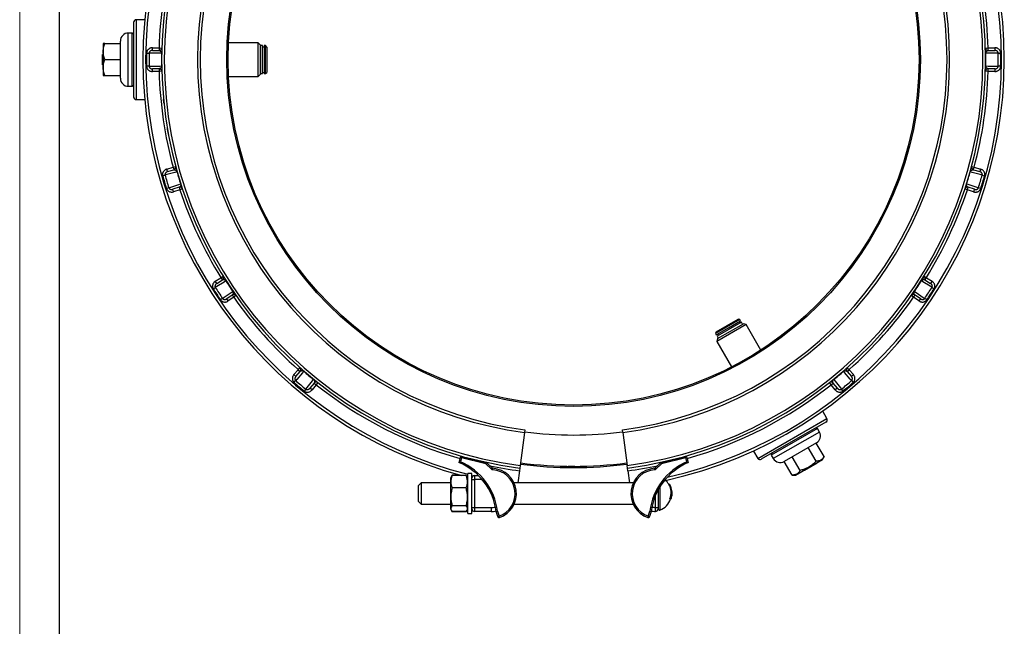
# Model space of a CAD drawing. Units: millimetres. Extents: x 0 to 420, y 0 to 297.
# Drawn here: x 0 to 123, y 149 to 224 of the extents above; entities that cross this region are included whole.
import ezdxf

# ---------------------------------------------------------------- set-up
doc = ezdxf.new("R2010")
doc.units = ezdxf.units.MM

# ---------------------------------------------------------------- blocks, each defined once
blk = doc.blocks.new('FRAME-2015-A3')
at = {"color": 7, "linetype": 'Continuous', "lineweight": 25}
blk.add_line((5, 5), (5, 292), dxfattribs=at)

msp = doc.modelspace()

# ---------------------------------------------------------------- linework, layer by layer
at = {"color": 7, "linetype": 'Continuous', "lineweight": 18}
msp.add_line((0, 0), (0, 297), dxfattribs=at)
at = {"color": 7, "linetype": 'Continuous', "lineweight": 25}
for p, q in [((15.67, 224.45), (14.6, 224.45)), ((14.27, 214.78), (14.27, 224.11)), ((14.1, 222.78), (13.6, 222.78)), ((14.27, 222.61), (14.1, 222.78)), ((14.1, 219.45), (14.1, 222.78)), ((10.46, 221.45), (10.44, 221.41)), ((10.44, 221.41), (10.44, 217.48)), ((10.64, 221.45), (12.6, 221.45)), ((12.6, 219.45), (12.6, 221.78)), ((16.63, 220.6), (16.63, 220.93)), ((16.63, 220.93), (17.46, 220.91)), ((17.46, 220.91), (17.45, 220.58)), ((17.46, 220.91), (17.79, 220.9)), ((29.85, 221.56), (26.16, 221.56)), ((30.1, 221.31), (29.85, 221.56)), ((29.85, 217.33), (29.85, 221.56)), ((30.1, 221.31), (30.1, 217.58)), ((30.39, 221.2), (30.1, 221.2)), ((30.39, 217.7), (30.39, 221.2)), ((30.6, 221.03), (30.39, 221.03)), ((30.77, 221.2), (30.6, 221.2)), ((30.6, 221.2), (30.6, 217.7)), ((30.94, 221.03), (30.77, 221.2)), ((30.77, 217.7), (30.77, 221.2)), ((30.94, 221.03), (30.94, 217.86)), ((120.92, 220.9), (121.25, 220.91)), ((121.25, 220.91), (122.08, 220.93)), ((121.26, 220.58), (121.25, 220.91)), ((122.08, 220.93), (122.08, 220.6)), ((10.35, 218.78), (10.35, 220.11)), ((10.35, 220.11), (10.44, 220.11)), ((10.64, 219.45), (12.6, 219.45)), ((12.6, 217.11), (12.6, 219.45)), ((14.1, 216.11), (14.1, 219.45)), ((15.89, 220.28), (16.2, 220.27)), ((16.63, 220.6), (17.45, 220.58)), ((17.78, 220.24), (17.75, 220.24)), ((120.96, 220.24), (120.93, 220.24)), ((121.26, 220.58), (122.08, 220.6)), ((122.51, 220.27), (122.82, 220.28)), ((10.35, 218.78), (10.44, 218.78)), ((16.2, 218.62), (15.89, 218.62)), ((17.45, 218.31), (16.63, 218.3)), ((16.63, 217.96), (16.63, 218.3)), ((17.45, 218.31), (17.46, 217.98)), ((17.75, 218.66), (17.78, 218.66)), ((120.93, 218.66), (120.96, 218.66)), ((121.25, 217.98), (121.26, 218.31)), ((122.08, 218.3), (121.26, 218.31)), ((122.08, 218.3), (122.08, 217.96)), ((122.82, 218.62), (122.51, 218.62)), ((10.44, 217.48), (10.46, 217.45)), ((10.64, 217.45), (12.6, 217.45)), ((17.46, 217.98), (16.63, 217.96)), ((17.79, 217.99), (17.46, 217.98)), ((26.16, 217.33), (29.85, 217.33)), ((29.85, 217.33), (30.1, 217.58)), ((30.1, 217.7), (30.39, 217.7)), ((30.39, 217.86), (30.6, 217.86)), ((30.6, 217.7), (30.77, 217.7)), ((30.77, 217.7), (30.94, 217.86)), ((121.25, 217.98), (120.92, 217.99)), ((122.08, 217.96), (121.25, 217.98)), ((13.6, 216.11), (14.1, 216.11)), ((14.1, 216.11), (14.27, 216.28)), ((14.6, 214.45), (15.67, 214.45)), ((18.42, 205.75), (19.22, 205.97)), ((19.22, 205.97), (19.54, 206.05)), ((19.22, 205.97), (19.31, 205.65)), ((119.17, 206.05), (119.49, 205.97)), ((119.4, 205.65), (119.49, 205.97)), ((119.49, 205.97), (120.29, 205.75)), ((17.9, 204.91), (18.19, 204.99)), ((18.51, 205.43), (18.42, 205.75)), ((18.51, 205.43), (19.31, 205.65)), ((19.72, 205.41), (19.69, 205.4)), ((119.02, 205.4), (118.99, 205.41)), ((119.4, 205.65), (120.2, 205.43)), ((120.29, 205.75), (120.2, 205.43)), ((120.51, 204.99), (120.81, 204.91)), ((18.67, 203.41), (18.38, 203.32)), ((19.96, 203.48), (19.17, 203.22)), ((19.96, 203.48), (20.06, 203.16)), ((20.14, 203.89), (20.17, 203.9)), ((118.54, 203.9), (118.56, 203.89)), ((118.65, 203.16), (118.75, 203.48)), ((119.54, 203.22), (118.75, 203.48)), ((120.33, 203.32), (120.04, 203.41)), ((19.27, 202.9), (19.17, 203.22)), ((20.06, 203.16), (19.27, 202.9)), ((20.38, 203.26), (20.06, 203.16)), ((118.65, 203.16), (118.33, 203.26)), ((119.43, 202.9), (118.65, 203.16)), ((119.54, 203.22), (119.43, 202.9)), ((25.19, 192.15), (25.47, 192.33)), ((113.23, 192.33), (113.52, 192.15)), ((24.49, 191.72), (25.19, 192.15)), ((24.67, 191.43), (24.49, 191.72)), ((24.67, 191.43), (25.37, 191.87)), ((25.19, 192.15), (25.37, 191.87)), ((25.83, 191.76), (25.8, 191.75)), ((112.9, 191.75), (112.88, 191.76)), ((113.34, 191.87), (113.52, 192.15)), ((113.34, 191.87), (114.04, 191.43)), ((113.52, 192.15), (114.22, 191.72)), ((114.22, 191.72), (114.04, 191.43)), ((24.23, 190.76), (24.49, 190.93)), ((26.61, 189.98), (25.93, 189.51)), ((26.61, 189.98), (26.8, 189.7)), ((26.67, 190.43), (26.7, 190.44)), ((27.07, 189.9), (26.8, 189.7)), ((111.91, 189.7), (111.63, 189.9)), ((111.91, 189.7), (112.1, 189.98)), ((112.01, 190.44), (112.04, 190.43)), ((112.78, 189.51), (112.1, 189.98)), ((114.22, 190.93), (114.48, 190.76)), ((25.4, 189.55), (25.14, 189.38)), ((26.12, 189.24), (25.93, 189.51)), ((26.8, 189.7), (26.12, 189.24)), ((112.59, 189.24), (111.91, 189.7)), ((112.78, 189.51), (112.59, 189.24)), ((113.57, 189.38), (113.31, 189.55)), ((90.16, 186.91), (87.13, 185.16)), ((87.19, 185.38), (89.93, 186.97)), ((90.94, 186.3), (87.27, 184.18)), ((90.35, 186.58), (87.32, 184.83)), ((87.36, 184.52), (90.6, 186.39)), ((88.73, 185.89), (90.24, 186.76)), ((90.16, 186.91), (89.93, 186.97)), ((90.21, 186.49), (90.1, 186.68)), ((90.24, 186.76), (90.16, 186.91)), ((90.49, 186.33), (90.35, 186.58)), ((90.94, 186.3), (90.6, 186.39)), ((92.79, 183.09), (90.94, 186.3)), ((87.19, 185.38), (87.13, 185.16)), ((87.13, 185.16), (87.21, 185.01)), ((87.21, 185.01), (88.73, 185.89)), ((87.36, 185.1), (87.47, 184.91)), ((87.36, 184.52), (87.27, 184.18)), ((87.27, 184.18), (89.12, 180.98)), ((87.32, 184.83), (87.46, 184.58)), ((34.33, 180.01), (34.87, 180.63)), ((34.58, 179.79), (34.33, 180.01)), ((34.58, 179.79), (35.12, 180.41)), ((34.87, 180.63), (35.09, 180.88)), ((34.87, 180.63), (35.12, 180.41)), ((35.6, 180.44), (35.58, 180.42)), ((103.13, 180.42), (103.11, 180.44)), ((103.58, 180.41), (103.84, 180.63)), ((103.58, 180.41), (104.13, 179.79)), ((103.61, 180.88), (103.84, 180.63)), ((103.84, 180.63), (104.38, 180.01)), ((104.38, 180.01), (104.13, 179.79)), ((34.35, 179.02), (34.55, 179.26)), ((36.86, 178.96), (36.34, 178.31)), ((37.12, 178.75), (36.6, 178.11)), ((36.79, 179.41), (36.81, 179.43)), ((36.86, 178.96), (37.12, 178.75)), ((37.33, 179.01), (37.12, 178.75)), ((101.59, 178.75), (101.38, 179.01)), ((101.59, 178.75), (101.85, 178.96)), ((102.11, 178.11), (101.59, 178.75)), ((102.37, 178.31), (101.85, 178.96)), ((101.9, 179.43), (101.92, 179.41)), ((104.15, 179.26), (104.35, 179.02)), ((35.82, 178.2), (35.62, 177.96)), ((36.6, 178.11), (36.34, 178.31)), ((102.37, 178.31), (102.11, 178.11)), ((103.08, 177.96), (102.89, 178.2)), ((101.06, 174.53), (100.53, 175.45)), ((100.94, 174.08), (92.85, 169.41)), ((63.21, 172.77), (62.66, 168.63)), ((63.25, 173.1), (63.21, 172.77)), ((75.5, 172.77), (75.46, 173.1)), ((75.5, 172.77), (76.04, 168.63)), ((99.87, 173.27), (94.09, 169.93)), ((99.87, 173.27), (99.64, 173.33)), ((100.12, 172.83), (99.87, 173.27)), ((99.75, 171.47), (95.71, 169.13)), ((100.71, 169.75), (99.73, 171.45)), ((91.87, 170.45), (92.4, 169.53)), ((94.15, 170.16), (94.09, 169.93)), ((99.71, 169.17), (98.73, 170.88)), ((55, 169), (55.17, 169.65)), ((55.17, 169.65), (55.33, 169.61)), ((55.33, 169.61), (55.2, 169.1)), ((55.33, 169.61), (55.37, 169.77)), ((58.36, 168.85), (55.33, 169.61)), ((55.37, 169.77), (58.4, 169.02)), ((58.36, 168.85), (58.4, 169.02)), ((58.36, 168.85), (58.47, 168.97)), ((58.47, 168.97), (59.14, 168.33)), ((79.57, 168.33), (80.24, 168.97)), ((80.24, 168.97), (80.35, 168.85)), ((80.31, 169.02), (83.34, 169.77)), ((80.31, 169.02), (80.35, 168.85)), ((83.38, 169.61), (80.35, 168.85)), ((83.34, 169.77), (83.38, 169.61)), ((83.38, 169.61), (83.54, 169.65)), ((83.51, 169.1), (83.38, 169.61)), ((83.54, 169.65), (83.7, 169)), ((94.09, 169.93), (94.34, 169.5)), ((96.71, 167.44), (95.73, 169.14)), ((97.71, 168.02), (96.73, 169.72)), ((97.11, 167.44), (100.51, 169.4)), ((99.83, 168.91), (98.24, 167.99)), ((99.83, 168.91), (99.78, 168.98)), ((100.51, 169.4), (100.71, 169.75)), ((59.02, 168.21), (58.36, 168.85)), ((59.02, 168.21), (59.14, 168.33)), ((59.23, 168.12), (59.24, 168.28)), ((62.58, 167.97), (62.38, 166.46)), ((62.62, 168.3), (62.58, 167.97)), ((62.66, 168.63), (62.62, 168.3)), ((76.09, 168.3), (76.04, 168.63)), ((76.13, 167.97), (76.09, 168.3)), ((76.13, 167.97), (76.33, 166.46)), ((79.46, 168.28), (79.48, 168.12)), ((79.57, 168.33), (79.68, 168.21)), ((80.35, 168.85), (79.68, 168.21)), ((98.24, 167.99), (98.2, 168.07)), ((50.27, 166.46), (49.94, 166.12)), ((53.94, 166.46), (50.27, 166.46)), ((50.27, 166.46), (50.27, 163.79)), ((54.03, 167.22), (53.94, 167.06)), ((53.94, 167.06), (53.94, 163.19)), ((54.15, 167.43), (54.03, 167.22)), ((54.15, 167.43), (54.15, 167.43)), ((55.15, 167.43), (54.15, 167.43)), ((55.89, 167.38), (54.15, 167.38)), ((56.1, 167.06), (56.01, 167.22)), ((56.1, 167.18), (56.02, 167.2)), ((56.6, 167.62), (56.1, 167.62)), ((56.1, 162.64), (56.1, 167.62)), ((56.6, 167.04), (56.6, 167.62)), ((56.6, 166.91), (56.6, 167.04)), ((56.6, 163.33), (56.6, 166.91)), ((56.6, 166.87), (56.94, 166.87)), ((56.94, 167.37), (56.94, 166.87)), ((56.94, 167.37), (57.44, 167.37)), ((56.94, 166.87), (56.94, 163.37)), ((76.82, 166.46), (61.89, 166.46)), ((96.71, 167.44), (97.11, 167.44)), ((49.94, 164.12), (49.94, 166.12)), ((55.89, 165.82), (54.15, 165.82)), ((79.94, 165.62), (79.94, 165.12)), ((81.27, 166.29), (81.37, 166.29)), ((49.94, 164.12), (50.27, 163.79)), ((79.94, 165.12), (79.94, 164.34)), ((79.94, 164.34), (79.94, 163.38)), ((81.39, 164.46), (81.49, 164.46)), ((81.59, 164.46), (81.49, 164.46)), ((81.63, 164.61), (81.58, 164.61)), ((81.64, 164.84), (81.67, 164.84)), ((81.66, 164.95), (81.68, 164.95)), ((81.67, 164.84), (81.67, 164.84)), ((50.27, 163.79), (53.94, 163.79)), ((53.94, 163.19), (54.03, 163.03)), ((54.03, 163.03), (54.15, 162.82)), ((55.89, 163.57), (54.15, 163.57)), ((55.89, 162.87), (54.15, 162.87)), ((55.89, 162.82), (54.15, 162.82)), ((55.89, 162.82), (56.01, 163.03)), ((55.89, 162.82), (55.96, 162.95)), ((56.01, 163.03), (56.1, 163.19)), ((56.6, 163.37), (56.94, 163.37)), ((56.6, 163.21), (56.6, 163.33)), ((56.6, 162.64), (56.6, 163.21)), ((56.94, 163.37), (59.02, 163.37)), ((56.94, 163.37), (56.94, 162.87)), ((59.02, 162.87), (56.94, 162.87)), ((59.02, 163.37), (59.02, 162.87)), ((59.85, 162.25), (59.66, 162.88)), ((59.83, 162.92), (60.01, 162.29)), ((61.89, 163.79), (76.82, 163.79)), ((78.7, 162.29), (78.88, 162.92)), ((79.04, 162.88), (78.86, 162.25)), ((79.6, 163.38), (79.94, 163.38)), ((56.1, 162.62), (56.1, 162.64)), ((56.1, 162.62), (56.6, 162.62)), ((56.6, 162.62), (56.6, 162.64)), ((59.85, 162.25), (60.01, 162.29)), ((60.06, 162.13), (60.01, 162.29)), ((78.7, 162.29), (78.65, 162.13)), ((78.7, 162.29), (78.86, 162.25))]:
    msp.add_line(p, q, dxfattribs=at)
at = {"color": 8, "linetype": 'Continuous', "lineweight": 25}
for p, q in [((14.6, 224.45), (14.6, 214.45)), ((13.6, 219.45), (13.6, 222.78)), ((13.6, 216.11), (13.6, 219.45)), ((92.4, 169.53), (101.06, 174.53)), ((100.12, 172.83), (94.34, 169.5)), ((56.6, 167.4), (56.81, 167.35)), ((57.91, 166.87), (56.94, 166.87)), ((80.16, 166), (80.16, 165.12)), ((79.6, 163.38), (79.6, 164.94)), ((80.16, 165.12), (80.16, 163.05))]:
    msp.add_line(p, q, dxfattribs=at)
at = {"color": 7, "linetype": 'Continuous', "lineweight": 25, "flags": 128}
for points in [[(17.75, 220.24), (17.48, 220.24), (16.42, 220.27), (16.2, 220.27)], [(122.51, 220.27), (122.25, 220.27), (121.18, 220.24), (120.96, 220.24)], [(16.2, 218.62), (16.46, 218.63), (17.53, 218.65), (17.75, 218.66)], [(120.96, 218.66), (121.23, 218.65), (122.29, 218.63), (122.51, 218.62)], [(19.69, 205.4), (19.43, 205.33), (18.41, 205.05), (18.19, 204.99)], [(120.51, 204.99), (120.26, 205.06), (119.23, 205.34), (119.02, 205.4)], [(18.67, 203.41), (18.92, 203.49), (19.93, 203.82), (20.14, 203.89)], [(118.56, 203.89), (118.82, 203.81), (119.83, 203.48), (120.04, 203.41)], [(25.8, 191.75), (25.58, 191.61), (24.68, 191.04), (24.49, 190.93)], [(114.22, 190.93), (113.99, 191.07), (113.09, 191.63), (112.9, 191.75)], [(25.4, 189.55), (25.61, 189.7), (26.49, 190.3), (26.67, 190.43)], [(112.04, 190.43), (112.25, 190.28), (113.13, 189.67), (113.31, 189.55)], [(35.58, 180.42), (35.4, 180.22), (34.7, 179.42), (34.55, 179.26)], [(104.15, 179.26), (103.98, 179.46), (103.28, 180.26), (103.13, 180.42)], [(35.82, 178.2), (35.98, 178.4), (36.65, 179.23), (36.79, 179.41)], [(101.92, 179.41), (102.09, 179.2), (102.75, 178.37), (102.89, 178.2)]]:
    msp.add_lwpolyline(points, dxfattribs=at)
at = {"color": 7, "linetype": 'Continuous', "lineweight": 25}
for radius in [43.42, 43.25]:
    msp.add_circle((69.35, 219.45), radius, dxfattribs=at)
for centre, radius, start, end in [((69.35, 219.45), 53.92, 105.0546, 254.9454), ((69.35, 219.45), 53.92, 282.3289, 77.6711), ((69.35, 219.45), 51.58, 97.5, 262.5), ((69.35, 219.45), 51.25, 97.5, 262.5), ((69.35, 219.45), 51.25, 277.5, 82.5), ((69.35, 219.45), 51.58, 277.5, 82.5), ((69.35, 219.45), 47.08, 97.5, 262.5), ((69.35, 219.45), 46.75, 97.5, 262.5), ((69.35, 219.45), 46.75, 277.5, 82.5), ((69.35, 219.45), 47.08, 277.5, 82.5), ((69.35, 219.45), 51.92, 164.9512, 178.3821), ((69.35, 219.45), 51.92, 1.6179, 15.0488), ((14.6, 224.11), 0.333, 90, 180), ((13.6, 221.78), 1, 90, 180), ((17.46, 220.91), 0.333, 268.75, 358.3821), ((121.25, 220.91), 0.333, 181.6179, 271.25), ((69.35, 219.45), 53.47, 179.1113, 180.8887), ((69.35, 219.45), 53.16, 179.1113, 180.8887), ((69.35, 219.45), 51.61, 179.1223, 180.8777), ((69.35, 219.45), 51.61, 359.1223, 0.8777), ((69.35, 219.45), 53.16, 359.1113, 0.8887), ((69.35, 219.45), 53.47, 359.1113, 0.8887), ((17.46, 217.98), 0.333, 1.6179, 91.25), ((121.25, 217.98), 0.333, 88.75, 178.3821), ((13.6, 217.11), 1, 180, 270), ((69.35, 219.45), 51.92, 181.6179, 195.0488), ((69.35, 219.45), 51.92, 344.9512, 358.3821), ((14.6, 214.78), 0.333, 180, 270), ((19.22, 205.97), 0.333, 285.4167, 15.0488), ((119.49, 205.97), 0.333, 164.9512, 254.5833), ((69.35, 219.45), 53.47, 195.778, 197.5553), ((69.35, 219.45), 53.16, 195.778, 197.5553), ((69.35, 219.45), 51.61, 195.7889, 197.5444), ((69.35, 219.45), 51.61, 342.4556, 344.2111), ((69.35, 219.45), 53.16, 342.4447, 344.222), ((69.35, 219.45), 53.47, 342.4447, 344.222), ((20.06, 203.16), 0.333, 18.2845, 107.9167), ((118.65, 203.16), 0.333, 72.0833, 161.7155), ((69.35, 219.45), 51.92, 198.2845, 211.7155), ((69.35, 219.45), 51.92, 328.2845, 341.7155), ((25.19, 192.15), 0.333, 302.0833, 31.7155), ((113.52, 192.15), 0.333, 148.2845, 237.9167), ((69.35, 219.45), 51.61, 212.4556, 214.2111), ((69.35, 219.45), 51.61, 325.7889, 327.5444), ((69.35, 219.45), 53.47, 212.4447, 214.222), ((69.35, 219.45), 53.16, 212.4447, 214.222), ((26.8, 189.7), 0.333, 34.9512, 124.5833), ((111.91, 189.7), 0.333, 55.4167, 145.0488), ((69.35, 219.45), 53.16, 325.778, 327.5553), ((69.35, 219.45), 53.47, 325.778, 327.5553), ((69.35, 219.45), 51.92, 214.9512, 228.3821), ((69.35, 219.45), 51.92, 311.6179, 325.0488), ((34.87, 180.63), 0.333, 318.75, 48.3821), ((69.35, 219.45), 51.61, 229.1223, 230.8777), ((69.35, 219.45), 51.61, 309.1223, 310.8777), ((103.84, 180.63), 0.333, 131.6179, 221.25), ((69.35, 219.45), 53.47, 229.1113, 230.8887), ((69.35, 219.45), 53.16, 229.1113, 230.8887), ((37.12, 178.75), 0.333, 51.6179, 141.25), ((101.59, 178.75), 0.333, 38.75, 128.3821), ((69.35, 219.45), 53.16, 309.1113, 310.8887), ((69.35, 219.45), 53.47, 309.1113, 310.8887), ((100.77, 174.36), 0.333, 300, 30), ((69.35, 219.45), 47, 262.5, 277.5), ((99.25, 172.33), 1, 300, 30), ((52.03, 161.91), 7.69, 7.2852, 67.2852), ((55.33, 169.61), 0.167, 76.0079, 166.0079), ((52.03, 161.91), 7.86, 7.3783, 66.2409), ((58.36, 168.85), 0.167, 46.0079, 76.0079), ((69.35, 219.45), 50.92, 262.5, 277.5), ((86.68, 161.91), 7.86, 113.7591, 172.6217), ((86.68, 161.91), 7.69, 112.7148, 172.7148), ((80.35, 168.85), 0.167, 103.9921, 133.9921), ((83.38, 169.61), 0.167, 13.9921, 103.9921), ((92.69, 169.7), 0.333, 210, 300), ((95.21, 170), 1, 210, 300), ((59.26, 168.45), 0.333, 226.0079, 265.9667), ((59.26, 168.45), 0.167, 226.0079, 265.9667), ((59.02, 165.12), 3, 289.1926, 85.9667), ((59.02, 165.12), 3.17, 289.1926, 85.9667), ((69.35, 219.45), 51.08, 262.5, 277.5), ((79.69, 165.12), 3.17, 94.0333, 250.8074), ((79.69, 165.12), 3, 94.0333, 250.8074), ((79.45, 168.45), 0.167, 274.0333, 313.9921), ((79.45, 168.45), 0.333, 274.0333, 313.9921), ((56.94, 167.04), 0.333, 90, 180), ((79.39, 165.12), 2.21, 31.8488, 51.1962), ((79.63, 165.26), 1.94, 335.5092, 32.0909), ((79.39, 165.12), 2.29, 18.4936, 30.5648), ((79.64, 165.26), 2.01, 336.4677, 30.7799), ((79.64, 165.21), 2.03, 8.6034, 18.5058), ((79.65, 165.21), 2.02, 342.6824, 2.3114), ((79.66, 165.13), 2.03, 1.1267, 10.8244), ((79.66, 165.08), 2.02, 356.3592, 6.0394), ((79.39, 165.12), 2.21, 290.351, 342.4504), ((79.39, 165.12), 2.29, 343.1074, 346.9854), ((79.39, 165.12), 2.29, 352.9061, 1.123), ((79.66, 165.13), 2.03, 351.8212, 354.9125), ((56.94, 163.21), 0.333, 180, 270), ((59.02, 165.12), 2.25, 270, 286.3217), ((79.69, 165.12), 2.25, 253.6783, 267.5081), ((79.6, 163.21), 0.333, 267.5081, 0), ((80.1, 163.21), 0.167, 180, 290.351), ((60.01, 162.29), 0.167, 196.0079, 289.1926), ((78.7, 162.29), 0.167, 250.8074, 343.9921)]:
    msp.add_arc(centre, radius, start, end, dxfattribs=at)
at = {"color": 8, "linetype": 'Continuous', "lineweight": 25}
for centre, radius, start, end in [((69.35, 219.45), 53.58, 104.3165, 255.6835), ((69.35, 219.45), 53.58, 282.6085, 77.3915), ((69.35, 219.45), 51.92, 231.6179, 254.1008), ((69.35, 219.45), 51.92, 285.8992, 308.3821), ((69.35, 219.45), 51.92, 258.3358, 262.5), ((69.35, 219.45), 51.92, 277.5, 281.6642), ((59.02, 165.12), 1.75, 270, 288.1996), ((79.69, 165.12), 1.75, 251.8004, 267.2706)]:
    msp.add_arc(centre, radius, start, end, dxfattribs=at)
at = {"color": 7, "linetype": 'Continuous', "lineweight": 25}
for points, knots in [([(10.64, 219.45), (10.61, 219.53), (10.56, 219.71), (10.5, 219.97), (10.46, 220.24), (10.46, 220.5), (10.47, 220.75), (10.51, 220.98), (10.56, 221.22), (10.61, 221.37), (10.64, 221.45)], [0, 0, 0, 0, 0.13203, 0.264574, 0.399278, 0.535009, 0.649892, 0.765406, 0.882508, 1, 1, 1, 1]), ([(10.64, 221.45), (10.62, 221.45), (10.58, 221.45), (10.53, 221.45), (10.5, 221.45), (10.47, 221.45), (10.46, 221.45), (10.46, 221.45), (10.46, 221.45)], [0, 0, 0, 0, 0.18174, 0.363465, 0.546767, 0.73005, 0.979397, 1, 1, 1, 1]), ([(16.63, 220.93), (16.6, 220.93), (16.52, 220.93), (16.41, 220.91), (16.3, 220.87), (16.2, 220.81), (16.11, 220.74), (16.03, 220.67), (15.97, 220.58), (15.93, 220.48), (15.9, 220.38), (15.89, 220.31), (15.89, 220.28)], [0, 0, 0, 0, 0.102149, 0.20429, 0.311189, 0.41806, 0.517164, 0.616236, 0.712116, 0.807967, 0.903989, 1, 1, 1, 1]), ([(122.82, 220.28), (122.81, 220.31), (122.81, 220.38), (122.78, 220.48), (122.73, 220.59), (122.66, 220.69), (122.57, 220.77), (122.46, 220.84), (122.34, 220.9), (122.21, 220.93), (122.12, 220.93), (122.08, 220.93)], [0, 0, 0, 0, 0.084294, 0.188581, 0.292899, 0.407, 0.521159, 0.64096, 0.760812, 0.880397, 1, 1, 1, 1]), ([(10.64, 217.45), (10.61, 217.53), (10.56, 217.71), (10.5, 217.97), (10.46, 218.24), (10.46, 218.5), (10.47, 218.75), (10.51, 218.98), (10.56, 219.22), (10.61, 219.37), (10.64, 219.45)], [0, 0, 0, 0, 0.13203, 0.264574, 0.399278, 0.535009, 0.649892, 0.765406, 0.882508, 1, 1, 1, 1]), ([(16.63, 220.6), (16.6, 220.6), (16.56, 220.6), (16.5, 220.59), (16.43, 220.57), (16.38, 220.54), (16.32, 220.51), (16.28, 220.47), (16.25, 220.42), (16.23, 220.39), (16.21, 220.35), (16.2, 220.32), (16.2, 220.29), (16.2, 220.27)], [0, 0, 0, 0, 0.109924, 0.221382, 0.333126, 0.446911, 0.545176, 0.64562, 0.734716, 0.82658, 0.84921, 0.9234, 1, 1, 1, 1]), ([(17.45, 220.58), (17.48, 220.58), (17.53, 220.57), (17.58, 220.54), (17.63, 220.51), (17.66, 220.48), (17.69, 220.45), (17.71, 220.41), (17.72, 220.38), (17.74, 220.34), (17.74, 220.31), (17.75, 220.28), (17.75, 220.26), (17.75, 220.24), (17.75, 220.24)], [0, 0, 0, 0, 0.2770229, 0.4161488, 0.5555184, 0.686623, 0.7525347, 0.8186505, 0.8756686, 0.9337094, 0.9526942, 0.9722019, 0.9893168, 1, 1, 1, 1]), ([(120.96, 220.24), (120.96, 220.25), (120.96, 220.26), (120.96, 220.29), (120.97, 220.32), (120.97, 220.35), (120.98, 220.38), (121, 220.42), (121.03, 220.46), (121.08, 220.51), (121.13, 220.55), (121.18, 220.57), (121.23, 220.58), (121.25, 220.58), (121.26, 220.58)], [0, 0, 0, 0, 0.015824, 0.031698, 0.055328, 0.079956, 0.127706, 0.176249, 0.288822, 0.402379, 0.594494, 0.774072, 0.954028, 1, 1, 1, 1]), ([(122.51, 220.27), (122.51, 220.29), (122.51, 220.31), (122.5, 220.35), (122.48, 220.38), (122.46, 220.43), (122.42, 220.48), (122.37, 220.52), (122.3, 220.56), (122.23, 220.58), (122.16, 220.6), (122.11, 220.6), (122.08, 220.6)], [0, 0, 0, 0, 0.075543, 0.11803, 0.191687, 0.267335, 0.377036, 0.490932, 0.614426, 0.741216, 0.869332, 1, 1, 1, 1]), ([(15.89, 218.62), (15.89, 218.59), (15.9, 218.52), (15.93, 218.41), (15.98, 218.31), (16.05, 218.21), (16.14, 218.12), (16.25, 218.05), (16.37, 218), (16.5, 217.97), (16.59, 217.96), (16.63, 217.96)], [0, 0, 0, 0, 0.084294, 0.188581, 0.292899, 0.407, 0.521159, 0.64096, 0.760812, 0.880397, 1, 1, 1, 1]), ([(16.2, 218.62), (16.2, 218.61), (16.2, 218.58), (16.21, 218.54), (16.22, 218.51), (16.25, 218.46), (16.29, 218.42), (16.34, 218.37), (16.41, 218.34), (16.48, 218.31), (16.55, 218.3), (16.6, 218.3), (16.63, 218.3)], [0, 0, 0, 0, 0.075543, 0.11803, 0.191687, 0.267335, 0.377036, 0.490932, 0.614426, 0.741216, 0.869332, 1, 1, 1, 1]), ([(17.75, 218.66), (17.75, 218.65), (17.75, 218.63), (17.75, 218.6), (17.74, 218.58), (17.73, 218.54), (17.72, 218.51), (17.7, 218.47), (17.68, 218.43), (17.63, 218.38), (17.58, 218.35), (17.52, 218.32), (17.48, 218.31), (17.46, 218.31), (17.45, 218.31)], [0, 0, 0, 0, 0.015824, 0.031698, 0.055328, 0.079956, 0.127706, 0.176249, 0.288822, 0.402379, 0.594494, 0.774072, 0.954028, 1, 1, 1, 1]), ([(121.26, 218.31), (121.23, 218.32), (121.18, 218.32), (121.12, 218.35), (121.08, 218.38), (121.05, 218.41), (121.02, 218.45), (121, 218.48), (120.98, 218.52), (120.97, 218.55), (120.96, 218.59), (120.96, 218.61), (120.96, 218.63), (120.96, 218.65), (120.96, 218.66)], [0, 0, 0, 0, 0.2770229, 0.4161488, 0.5555184, 0.686623, 0.7525347, 0.8186505, 0.8756686, 0.9337094, 0.9526942, 0.9722019, 0.9893168, 1, 1, 1, 1]), ([(122.08, 218.3), (122.1, 218.3), (122.15, 218.3), (122.21, 218.31), (122.27, 218.33), (122.33, 218.35), (122.38, 218.39), (122.43, 218.43), (122.46, 218.47), (122.48, 218.51), (122.5, 218.54), (122.51, 218.58), (122.51, 218.61), (122.51, 218.62)], [0, 0, 0, 0, 0.109924, 0.221382, 0.333126, 0.446911, 0.545176, 0.64562, 0.734716, 0.82658, 0.84921, 0.9234, 1, 1, 1, 1]), ([(122.08, 217.96), (122.11, 217.96), (122.19, 217.96), (122.3, 217.99), (122.41, 218.03), (122.51, 218.08), (122.6, 218.15), (122.67, 218.23), (122.73, 218.31), (122.78, 218.41), (122.81, 218.51), (122.81, 218.58), (122.82, 218.62)], [0, 0, 0, 0, 0.102149, 0.20429, 0.311189, 0.41806, 0.517164, 0.616236, 0.712116, 0.807967, 0.903989, 1, 1, 1, 1]), ([(10.46, 217.45), (10.46, 217.45), (10.46, 217.45), (10.47, 217.45), (10.5, 217.45), (10.53, 217.45), (10.58, 217.45), (10.62, 217.45), (10.64, 217.45)], [0, 0, 0, 0, 0.014176, 0.269944, 0.451554, 0.633181, 0.816582, 1, 1, 1, 1]), ([(18.06, 214.02), (18.06, 214.02), (18.06, 214.02), (18.06, 214.02), (18.06, 214.03), (18.05, 214.05), (18.05, 214.06), (18.05, 214.09), (18.05, 214.12), (18.04, 214.15), (18.04, 214.18), (18.04, 214.23), (18.03, 214.27), (18.03, 214.32), (18.02, 214.36), (18.02, 214.4), (18.02, 214.42), (18.01, 214.44)], [0, 0, 0, 0, 0.084775, 0.167466, 0.249697, 0.334442, 0.417162, 0.499469, 0.564853, 0.624498, 0.686898, 0.749636, 0.814752, 0.874949, 0.914814, 0.953392, 1, 1, 1, 1]), ([(18.56, 210.45), (18.56, 210.47), (18.55, 210.49), (18.55, 210.52), (18.54, 210.56), (18.54, 210.6), (18.53, 210.65), (18.52, 210.71), (18.51, 210.75), (18.5, 210.78), (18.5, 210.8), (18.5, 210.81), (18.5, 210.82), (18.5, 210.82), (18.5, 210.82)], [0, 0, 0, 0, 0.06256, 0.125104, 0.187071, 0.250191, 0.373746, 0.500077, 0.625019, 0.688207, 0.750092, 0.87493, 0.937449, 1, 1, 1, 1]), ([(18.63, 210.09), (18.63, 210.09), (18.63, 210.09), (18.63, 210.09), (18.63, 210.1), (18.62, 210.11), (18.62, 210.15), (18.61, 210.2), (18.6, 210.26), (18.59, 210.31), (18.58, 210.35), (18.57, 210.39), (18.57, 210.42), (18.56, 210.44), (18.56, 210.45)], [0, 0, 0, 0, 0.0463437, 0.0834311, 0.1251172, 0.2499718, 0.3748898, 0.4998252, 0.6251013, 0.7497738, 0.8125782, 0.8748773, 0.9374311, 1, 1, 1, 1]), ([(18.42, 205.75), (18.39, 205.74), (18.32, 205.71), (18.21, 205.66), (18.12, 205.59), (18.04, 205.51), (17.97, 205.42), (17.92, 205.32), (17.89, 205.22), (17.88, 205.12), (17.88, 205.01), (17.89, 204.94), (17.9, 204.91)], [0, 0, 0, 0, 0.102149, 0.20429, 0.311189, 0.41806, 0.517164, 0.616236, 0.712116, 0.807967, 0.903989, 1, 1, 1, 1]), ([(18.51, 205.43), (18.49, 205.42), (18.45, 205.41), (18.39, 205.38), (18.34, 205.34), (18.29, 205.3), (18.25, 205.25), (18.22, 205.2), (18.2, 205.15), (18.19, 205.11), (18.18, 205.07), (18.18, 205.04), (18.19, 205.01), (18.19, 204.99)], [0, 0, 0, 0, 0.109924, 0.221382, 0.333126, 0.446911, 0.545176, 0.64562, 0.734716, 0.82658, 0.84921, 0.9234, 1, 1, 1, 1]), ([(19.31, 205.65), (19.34, 205.65), (19.38, 205.66), (19.44, 205.65), (19.49, 205.63), (19.54, 205.61), (19.57, 205.59), (19.6, 205.56), (19.63, 205.53), (19.65, 205.5), (19.67, 205.47), (19.68, 205.45), (19.68, 205.42), (19.69, 205.41), (19.69, 205.4)], [0, 0, 0, 0, 0.277023, 0.416149, 0.555518, 0.686623, 0.752535, 0.818651, 0.875669, 0.933709, 0.952694, 0.972202, 0.989317, 1, 1, 1, 1]), ([(119.02, 205.4), (119.02, 205.41), (119.03, 205.43), (119.04, 205.45), (119.05, 205.48), (119.06, 205.51), (119.08, 205.53), (119.12, 205.57), (119.15, 205.6), (119.21, 205.63), (119.27, 205.65), (119.33, 205.66), (119.37, 205.65), (119.4, 205.65), (119.4, 205.65)], [0, 0, 0, 0, 0.015824, 0.031698, 0.055328, 0.079956, 0.127706, 0.176249, 0.288822, 0.402379, 0.594494, 0.774072, 0.954028, 1, 1, 1, 1]), ([(120.51, 204.99), (120.52, 205.01), (120.52, 205.03), (120.52, 205.07), (120.52, 205.11), (120.51, 205.16), (120.49, 205.21), (120.45, 205.27), (120.4, 205.32), (120.34, 205.37), (120.27, 205.4), (120.22, 205.42), (120.2, 205.43)], [0, 0, 0, 0, 0.075543, 0.11803, 0.191687, 0.267335, 0.377036, 0.490932, 0.614426, 0.741216, 0.869332, 1, 1, 1, 1]), ([(120.81, 204.91), (120.82, 204.94), (120.83, 205), (120.83, 205.11), (120.82, 205.23), (120.78, 205.35), (120.71, 205.46), (120.63, 205.56), (120.53, 205.64), (120.41, 205.71), (120.33, 205.73), (120.29, 205.75)], [0, 0, 0, 0, 0.084294, 0.188581, 0.292899, 0.407, 0.521159, 0.64096, 0.760812, 0.880397, 1, 1, 1, 1]), ([(18.67, 203.41), (18.67, 203.4), (18.68, 203.37), (18.7, 203.34), (18.73, 203.31), (18.76, 203.27), (18.81, 203.24), (18.88, 203.21), (18.95, 203.2), (19.02, 203.19), (19.1, 203.2), (19.15, 203.21), (19.17, 203.22)], [0, 0, 0, 0, 0.0755432, 0.1180302, 0.1916866, 0.2673353, 0.3770358, 0.4909316, 0.6144261, 0.741216, 0.869332, 1, 1, 1, 1]), ([(20.14, 203.89), (20.15, 203.88), (20.15, 203.86), (20.16, 203.84), (20.16, 203.81), (20.16, 203.78), (20.16, 203.74), (20.15, 203.7), (20.14, 203.65), (20.11, 203.59), (20.07, 203.54), (20.02, 203.5), (19.98, 203.48), (19.96, 203.48), (19.96, 203.48)], [0, 0, 0, 0, 0.015824, 0.031698, 0.055328, 0.079956, 0.127706, 0.176249, 0.288822, 0.402379, 0.594494, 0.774072, 0.954028, 1, 1, 1, 1]), ([(118.75, 203.48), (118.72, 203.49), (118.68, 203.5), (118.63, 203.55), (118.6, 203.59), (118.58, 203.63), (118.56, 203.67), (118.55, 203.71), (118.55, 203.75), (118.55, 203.78), (118.55, 203.82), (118.55, 203.84), (118.56, 203.87), (118.56, 203.88), (118.56, 203.89)], [0, 0, 0, 0, 0.277023, 0.416149, 0.555518, 0.686623, 0.752535, 0.818651, 0.875669, 0.933709, 0.952694, 0.972202, 0.989317, 1, 1, 1, 1]), ([(119.54, 203.22), (119.56, 203.22), (119.6, 203.2), (119.66, 203.2), (119.73, 203.2), (119.79, 203.2), (119.85, 203.22), (119.91, 203.25), (119.95, 203.28), (119.98, 203.31), (120.01, 203.34), (120.02, 203.37), (120.04, 203.4), (120.04, 203.41)], [0, 0, 0, 0, 0.109924, 0.221382, 0.333126, 0.446911, 0.545176, 0.64562, 0.734716, 0.82658, 0.84921, 0.9234, 1, 1, 1, 1]), ([(18.38, 203.32), (18.39, 203.29), (18.41, 203.22), (18.47, 203.13), (18.55, 203.05), (18.64, 202.97), (18.76, 202.91), (18.88, 202.88), (19.01, 202.86), (19.15, 202.87), (19.23, 202.89), (19.27, 202.9)], [0, 0, 0, 0, 0.084294, 0.188581, 0.292899, 0.407, 0.521159, 0.64096, 0.760812, 0.880397, 1, 1, 1, 1]), ([(119.43, 202.9), (119.47, 202.89), (119.54, 202.87), (119.66, 202.86), (119.77, 202.87), (119.89, 202.89), (119.99, 202.93), (120.08, 202.99), (120.17, 203.05), (120.24, 203.13), (120.3, 203.22), (120.32, 203.29), (120.33, 203.32)], [0, 0, 0, 0, 0.102149, 0.20429, 0.311189, 0.41806, 0.517164, 0.616236, 0.712116, 0.807967, 0.903989, 1, 1, 1, 1]), ([(24.49, 191.72), (24.46, 191.69), (24.4, 191.65), (24.32, 191.57), (24.25, 191.48), (24.19, 191.38), (24.16, 191.27), (24.14, 191.17), (24.13, 191.06), (24.15, 190.95), (24.18, 190.85), (24.21, 190.79), (24.23, 190.76)], [0, 0, 0, 0, 0.1021489, 0.20429, 0.3111892, 0.4180604, 0.5171643, 0.6162362, 0.7121156, 0.8079667, 0.9039895, 1, 1, 1, 1]), ([(24.67, 191.43), (24.65, 191.42), (24.61, 191.4), (24.57, 191.35), (24.52, 191.3), (24.49, 191.25), (24.47, 191.19), (24.45, 191.14), (24.45, 191.08), (24.45, 191.04), (24.46, 191), (24.47, 190.97), (24.48, 190.94), (24.49, 190.93)], [0, 0, 0, 0, 0.1099235, 0.2213821, 0.3331256, 0.4469107, 0.5451759, 0.6456198, 0.7347164, 0.8265801, 0.8492095, 0.9233997, 1, 1, 1, 1]), ([(25.37, 191.87), (25.39, 191.88), (25.43, 191.91), (25.5, 191.91), (25.55, 191.91), (25.6, 191.91), (25.64, 191.89), (25.67, 191.88), (25.71, 191.85), (25.74, 191.83), (25.76, 191.8), (25.78, 191.79), (25.79, 191.77), (25.8, 191.75), (25.8, 191.75)], [0, 0, 0, 0, 0.2770229, 0.4161488, 0.5555184, 0.686623, 0.7525347, 0.8186505, 0.8756686, 0.9337094, 0.9526942, 0.9722019, 0.9893168, 1, 1, 1, 1]), ([(112.9, 191.75), (112.91, 191.76), (112.92, 191.77), (112.94, 191.79), (112.95, 191.81), (112.98, 191.83), (113, 191.85), (113.04, 191.88), (113.09, 191.9), (113.15, 191.91), (113.21, 191.92), (113.28, 191.9), (113.32, 191.89), (113.34, 191.87), (113.34, 191.87)], [0, 0, 0, 0, 0.015824, 0.031698, 0.055328, 0.079956, 0.127706, 0.176249, 0.288822, 0.402379, 0.594494, 0.774072, 0.954028, 1, 1, 1, 1]), ([(114.22, 190.93), (114.23, 190.94), (114.24, 190.96), (114.25, 191), (114.26, 191.03), (114.26, 191.09), (114.26, 191.15), (114.23, 191.21), (114.2, 191.28), (114.16, 191.34), (114.1, 191.39), (114.06, 191.42), (114.04, 191.43)], [0, 0, 0, 0, 0.075543, 0.11803, 0.191687, 0.267335, 0.377036, 0.490932, 0.614426, 0.741216, 0.869332, 1, 1, 1, 1]), ([(114.48, 190.76), (114.49, 190.79), (114.53, 190.85), (114.56, 190.95), (114.58, 191.07), (114.57, 191.19), (114.54, 191.32), (114.49, 191.43), (114.42, 191.54), (114.33, 191.64), (114.25, 191.69), (114.22, 191.72)], [0, 0, 0, 0, 0.084294, 0.188581, 0.292899, 0.407, 0.521159, 0.64096, 0.760812, 0.880397, 1, 1, 1, 1]), ([(26.67, 190.43), (26.68, 190.42), (26.69, 190.41), (26.7, 190.38), (26.71, 190.36), (26.72, 190.33), (26.73, 190.29), (26.74, 190.25), (26.74, 190.2), (26.73, 190.14), (26.7, 190.08), (26.67, 190.03), (26.64, 190), (26.62, 189.98), (26.61, 189.98)], [0, 0, 0, 0, 0.0158241, 0.031698, 0.0553283, 0.079956, 0.1277061, 0.1762487, 0.2888218, 0.4023786, 0.5944943, 0.7740717, 0.9540281, 1, 1, 1, 1]), ([(112.1, 189.98), (112.07, 190), (112.04, 190.03), (112, 190.08), (111.98, 190.13), (111.97, 190.18), (111.97, 190.22), (111.97, 190.26), (111.98, 190.3), (111.99, 190.33), (112, 190.37), (112.01, 190.39), (112.02, 190.41), (112.03, 190.42), (112.04, 190.43)], [0, 0, 0, 0, 0.277023, 0.416149, 0.555518, 0.686623, 0.752535, 0.818651, 0.875669, 0.933709, 0.952694, 0.972202, 0.989317, 1, 1, 1, 1]), ([(25.14, 189.38), (25.16, 189.35), (25.2, 189.3), (25.28, 189.22), (25.39, 189.16), (25.5, 189.12), (25.63, 189.1), (25.76, 189.1), (25.89, 189.12), (26.01, 189.17), (26.08, 189.21), (26.12, 189.24)], [0, 0, 0, 0, 0.084294, 0.188581, 0.292899, 0.407, 0.521159, 0.64096, 0.760812, 0.880397, 1, 1, 1, 1]), ([(25.4, 189.55), (25.41, 189.54), (25.42, 189.52), (25.45, 189.49), (25.48, 189.47), (25.53, 189.44), (25.59, 189.43), (25.65, 189.42), (25.73, 189.42), (25.8, 189.44), (25.87, 189.47), (25.91, 189.5), (25.93, 189.51)], [0, 0, 0, 0, 0.075543, 0.11803, 0.191687, 0.267335, 0.377036, 0.490932, 0.614426, 0.741216, 0.869332, 1, 1, 1, 1]), ([(112.59, 189.24), (112.62, 189.22), (112.68, 189.18), (112.79, 189.13), (112.9, 189.11), (113.01, 189.1), (113.13, 189.1), (113.23, 189.13), (113.33, 189.17), (113.42, 189.22), (113.5, 189.29), (113.54, 189.35), (113.57, 189.38)], [0, 0, 0, 0, 0.102149, 0.20429, 0.311189, 0.41806, 0.517164, 0.616236, 0.712116, 0.807967, 0.903989, 1, 1, 1, 1]), ([(112.78, 189.51), (112.79, 189.5), (112.83, 189.48), (112.89, 189.45), (112.95, 189.43), (113.02, 189.42), (113.08, 189.42), (113.14, 189.43), (113.19, 189.45), (113.23, 189.47), (113.26, 189.49), (113.28, 189.51), (113.3, 189.53), (113.31, 189.55)], [0, 0, 0, 0, 0.109924, 0.221382, 0.333126, 0.446911, 0.545176, 0.64562, 0.734716, 0.82658, 0.84921, 0.9234, 1, 1, 1, 1]), ([(34.33, 180.01), (34.31, 179.98), (34.26, 179.93), (34.2, 179.83), (34.16, 179.72), (34.14, 179.6), (34.13, 179.49), (34.15, 179.39), (34.17, 179.28), (34.22, 179.19), (34.28, 179.1), (34.33, 179.05), (34.35, 179.02)], [0, 0, 0, 0, 0.102149, 0.20429, 0.311189, 0.41806, 0.517164, 0.616236, 0.712116, 0.807967, 0.903989, 1, 1, 1, 1]), ([(35.12, 180.41), (35.15, 180.43), (35.18, 180.47), (35.24, 180.49), (35.29, 180.51), (35.33, 180.51), (35.38, 180.51), (35.41, 180.51), (35.45, 180.49), (35.49, 180.48), (35.52, 180.46), (35.54, 180.45), (35.56, 180.44), (35.57, 180.43), (35.58, 180.42)], [0, 0, 0, 0, 0.277023, 0.416149, 0.555518, 0.686623, 0.752535, 0.818651, 0.875669, 0.933709, 0.952694, 0.972202, 0.989317, 1, 1, 1, 1]), ([(103.13, 180.42), (103.14, 180.43), (103.15, 180.44), (103.17, 180.46), (103.2, 180.47), (103.23, 180.48), (103.26, 180.49), (103.3, 180.51), (103.35, 180.51), (103.42, 180.51), (103.48, 180.49), (103.53, 180.46), (103.57, 180.44), (103.58, 180.42), (103.58, 180.41)], [0, 0, 0, 0, 0.015824, 0.031698, 0.055328, 0.079956, 0.127706, 0.176249, 0.288822, 0.402379, 0.594494, 0.774072, 0.954028, 1, 1, 1, 1]), ([(104.35, 179.02), (104.38, 179.05), (104.43, 179.09), (104.49, 179.18), (104.54, 179.29), (104.57, 179.41), (104.58, 179.54), (104.56, 179.67), (104.52, 179.79), (104.46, 179.91), (104.41, 179.98), (104.38, 180.01)], [0, 0, 0, 0, 0.084294, 0.188581, 0.292899, 0.407, 0.521159, 0.64096, 0.760812, 0.880397, 1, 1, 1, 1]), ([(34.58, 179.79), (34.57, 179.78), (34.54, 179.74), (34.51, 179.69), (34.48, 179.63), (34.46, 179.57), (34.46, 179.5), (34.46, 179.45), (34.47, 179.39), (34.48, 179.35), (34.5, 179.32), (34.52, 179.29), (34.54, 179.27), (34.55, 179.26)], [0, 0, 0, 0, 0.109924, 0.221382, 0.333126, 0.446911, 0.545176, 0.64562, 0.734716, 0.82658, 0.84921, 0.9234, 1, 1, 1, 1]), ([(36.79, 179.41), (36.8, 179.4), (36.81, 179.39), (36.83, 179.37), (36.85, 179.35), (36.86, 179.32), (36.88, 179.29), (36.9, 179.25), (36.92, 179.2), (36.92, 179.14), (36.92, 179.08), (36.9, 179.02), (36.88, 178.98), (36.86, 178.96), (36.86, 178.96)], [0, 0, 0, 0, 0.0158241, 0.031698, 0.0553283, 0.079956, 0.1277061, 0.1762487, 0.2888218, 0.4023786, 0.5944943, 0.7740717, 0.9540281, 1, 1, 1, 1]), ([(101.85, 178.96), (101.83, 178.98), (101.81, 179.02), (101.79, 179.08), (101.79, 179.13), (101.79, 179.18), (101.8, 179.23), (101.81, 179.26), (101.83, 179.3), (101.85, 179.33), (101.87, 179.36), (101.89, 179.38), (101.9, 179.39), (101.92, 179.4), (101.92, 179.41)], [0, 0, 0, 0, 0.277023, 0.416149, 0.555518, 0.686623, 0.752535, 0.818651, 0.875669, 0.933709, 0.952694, 0.972202, 0.989317, 1, 1, 1, 1]), ([(104.15, 179.26), (104.17, 179.27), (104.18, 179.28), (104.21, 179.32), (104.23, 179.35), (104.24, 179.4), (104.25, 179.46), (104.25, 179.53), (104.24, 179.6), (104.21, 179.67), (104.18, 179.73), (104.14, 179.77), (104.13, 179.79)], [0, 0, 0, 0, 0.075543, 0.11803, 0.191687, 0.267335, 0.377036, 0.490932, 0.614426, 0.741216, 0.869332, 1, 1, 1, 1]), ([(35.62, 177.96), (35.65, 177.94), (35.71, 177.9), (35.8, 177.85), (35.92, 177.82), (36.04, 177.82), (36.17, 177.83), (36.29, 177.87), (36.41, 177.93), (36.52, 178.01), (36.57, 178.07), (36.6, 178.11)], [0, 0, 0, 0, 0.084294, 0.188581, 0.292899, 0.407, 0.521159, 0.64096, 0.760812, 0.880397, 1, 1, 1, 1]), ([(35.82, 178.2), (35.83, 178.19), (35.85, 178.17), (35.88, 178.16), (35.92, 178.14), (35.97, 178.13), (36.03, 178.13), (36.1, 178.15), (36.17, 178.17), (36.23, 178.21), (36.29, 178.26), (36.33, 178.3), (36.34, 178.31)], [0, 0, 0, 0, 0.075543, 0.11803, 0.191687, 0.267335, 0.377036, 0.490932, 0.614426, 0.741216, 0.869332, 1, 1, 1, 1]), ([(102.11, 178.11), (102.13, 178.08), (102.18, 178.02), (102.27, 177.95), (102.37, 177.89), (102.48, 177.85), (102.59, 177.82), (102.69, 177.82), (102.8, 177.83), (102.9, 177.85), (103, 177.9), (103.06, 177.94), (103.08, 177.96)], [0, 0, 0, 0, 0.102149, 0.20429, 0.311189, 0.41806, 0.517164, 0.616236, 0.712116, 0.807967, 0.903989, 1, 1, 1, 1]), ([(102.37, 178.31), (102.38, 178.3), (102.41, 178.27), (102.46, 178.22), (102.51, 178.19), (102.57, 178.16), (102.63, 178.14), (102.69, 178.13), (102.74, 178.13), (102.78, 178.14), (102.82, 178.15), (102.85, 178.17), (102.88, 178.19), (102.89, 178.2)], [0, 0, 0, 0, 0.1099235, 0.2213821, 0.3331256, 0.4469107, 0.5451759, 0.6456198, 0.7347164, 0.8265801, 0.8492095, 0.9233997, 1, 1, 1, 1]), ([(55, 169), (55.01, 169), (55.01, 169), (55.03, 169.02), (55.08, 169.04), (55.14, 169.07), (55.18, 169.09), (55.2, 169.1), (55.2, 169.1)], [0, 0, 0, 0, 0.1530707, 0.3055629, 0.5101701, 0.7751193, 0.9964932, 1, 1, 1, 1]), ([(83.51, 169.1), (83.51, 169.1), (83.53, 169.09), (83.57, 169.07), (83.63, 169.04), (83.68, 169.02), (83.7, 169), (83.7, 169), (83.7, 169)], [0, 0, 0, 0, 0.0035068, 0.2248807, 0.4898299, 0.6944371, 0.8469293, 1, 1, 1, 1]), ([(99.71, 169.17), (99.64, 169.1), (99.5, 168.96), (99.28, 168.77), (99.04, 168.59), (98.79, 168.43), (98.55, 168.31), (98.33, 168.21), (98.13, 168.14), (97.92, 168.07), (97.78, 168.04), (97.71, 168.02)], [0, 0, 0, 0, 0.129609, 0.254425, 0.379209, 0.507091, 0.634975, 0.725779, 0.816592, 0.908292, 1, 1, 1, 1]), ([(100.71, 169.75), (100.68, 169.7), (100.62, 169.61), (100.52, 169.48), (100.4, 169.37), (100.28, 169.29), (100.14, 169.23), (100.01, 169.2), (99.86, 169.18), (99.76, 169.17), (99.71, 169.17)], [0, 0, 0, 0, 0.13203, 0.264574, 0.399278, 0.535009, 0.649892, 0.765406, 0.882508, 1, 1, 1, 1]), ([(68.72, 168.53), (68.72, 168.53), (68.7, 168.53), (68.69, 168.53), (68.68, 168.53), (68.67, 168.53), (68.66, 168.53), (68.66, 168.53), (68.66, 168.53), (68.66, 168.53)], [0, 0, 0, 0, 0.143175, 0.282508, 0.430581, 0.567486, 0.715451, 0.857114, 1, 1, 1, 1]), ([(69.08, 168.53), (69.07, 168.53), (69.04, 168.53), (69, 168.53), (68.95, 168.53), (68.9, 168.53), (68.85, 168.53), (68.81, 168.53), (68.78, 168.53), (68.76, 168.53), (68.75, 168.53), (68.73, 168.53), (68.73, 168.53), (68.72, 168.53)], [0, 0, 0, 0, 0.0847561, 0.165331, 0.2500415, 0.3749876, 0.4999516, 0.6248675, 0.7498539, 0.8110456, 0.8749221, 0.9374574, 1, 1, 1, 1]), ([(69.49, 168.53), (69.49, 168.53), (69.49, 168.53), (69.49, 168.53), (69.48, 168.53), (69.47, 168.53), (69.46, 168.53), (69.43, 168.53), (69.41, 168.53), (69.37, 168.53), (69.34, 168.53), (69.29, 168.53), (69.25, 168.53), (69.2, 168.53), (69.16, 168.53), (69.12, 168.53), (69.09, 168.53), (69.08, 168.53)], [0, 0, 0, 0, 0.092475, 0.167403, 0.249683, 0.336189, 0.417197, 0.499475, 0.564285, 0.624539, 0.686407, 0.749672, 0.815013, 0.874956, 0.914816, 0.953394, 1, 1, 1, 1]), ([(97.71, 168.02), (97.68, 167.97), (97.62, 167.87), (97.52, 167.75), (97.4, 167.64), (97.28, 167.56), (97.14, 167.5), (97.01, 167.46), (96.86, 167.44), (96.76, 167.44), (96.71, 167.44)], [0, 0, 0, 0, 0.13203, 0.264574, 0.399278, 0.535009, 0.649892, 0.765406, 0.882508, 1, 1, 1, 1]), ([(54.15, 167.38), (54.13, 167.31), (54.07, 167.18), (54.02, 166.99), (53.98, 166.79), (53.97, 166.59), (53.98, 166.41), (54.01, 166.24), (54.05, 166.1), (54.1, 165.96), (54.14, 165.87), (54.15, 165.82)], [0, 0, 0, 0, 0.130404, 0.255179, 0.379923, 0.507764, 0.635607, 0.726256, 0.816914, 0.908453, 1, 1, 1, 1]), ([(54.03, 167.22), (54.05, 167.25), (54.08, 167.3), (54.13, 167.35), (54.15, 167.38)], [0, 0, 0, 0, 0.484943, 1, 1, 1, 1]), ([(54.15, 167.43), (54.13, 167.4), (54.11, 167.36), (54.09, 167.31), (54.09, 167.3)], [0, 0, 0, 0, 0.784457, 1, 1, 1, 1]), ([(55.89, 165.82), (55.91, 165.87), (55.94, 165.96), (55.99, 166.1), (56.03, 166.24), (56.06, 166.4), (56.07, 166.58), (56.06, 166.78), (56.02, 166.98), (55.97, 167.18), (55.91, 167.31), (55.89, 167.38)], [0, 0, 0, 0, 0.090714, 0.181421, 0.272911, 0.364392, 0.489025, 0.613656, 0.741609, 0.869596, 1, 1, 1, 1]), ([(55.89, 167.38), (55.92, 167.35), (55.96, 167.3), (55.99, 167.25), (56.01, 167.22)], [0, 0, 0, 0, 0.579143, 1, 1, 1, 1]), ([(54.15, 165.82), (54.13, 165.73), (54.07, 165.53), (54.01, 165.23), (53.98, 164.92), (53.97, 164.63), (53.99, 164.35), (54.03, 164.09), (54.08, 163.83), (54.13, 163.65), (54.15, 163.57)], [0, 0, 0, 0, 0.13203, 0.264574, 0.399278, 0.535009, 0.649892, 0.765406, 0.882508, 1, 1, 1, 1]), ([(55.89, 163.57), (55.91, 163.66), (55.97, 163.86), (56.03, 164.16), (56.06, 164.46), (56.07, 164.76), (56.05, 165.04), (56.01, 165.3), (55.96, 165.56), (55.91, 165.74), (55.89, 165.82)], [0, 0, 0, 0, 0.13203, 0.264574, 0.399278, 0.535009, 0.649892, 0.765406, 0.882508, 1, 1, 1, 1]), ([(54.15, 163.57), (54.13, 163.54), (54.07, 163.48), (54.01, 163.38), (53.98, 163.29), (53.97, 163.2), (53.99, 163.11), (54.03, 163.03), (54.08, 162.95), (54.13, 162.9), (54.15, 162.87)], [0, 0, 0, 0, 0.13203, 0.264574, 0.399278, 0.535009, 0.649892, 0.765406, 0.882508, 1, 1, 1, 1]), ([(54.08, 162.95), (54.08, 162.95), (54.1, 162.9), (54.13, 162.86), (54.15, 162.82)], [0, 0, 0, 0, 0.041939, 1, 1, 1, 1]), ([(55.89, 162.87), (55.91, 162.9), (55.97, 162.96), (56.03, 163.05), (56.06, 163.15), (56.07, 163.24), (56.05, 163.32), (56.01, 163.41), (55.96, 163.49), (55.91, 163.54), (55.89, 163.57)], [0, 0, 0, 0, 0.13203, 0.264574, 0.399278, 0.535009, 0.649892, 0.765406, 0.882508, 1, 1, 1, 1]), ([(59.66, 162.88), (59.67, 162.88), (59.67, 162.88), (59.7, 162.89), (59.74, 162.9), (59.78, 162.91), (59.82, 162.91), (59.83, 162.92), (59.83, 162.92)], [0, 0, 0, 0, 0.21391, 0.427811, 0.641992, 0.856762, 0.989576, 1, 1, 1, 1]), ([(78.88, 162.92), (78.88, 162.92), (78.89, 162.91), (78.92, 162.91), (78.97, 162.9), (79.01, 162.89), (79.04, 162.88), (79.04, 162.88), (79.04, 162.88)], [0, 0, 0, 0, 0.0104245, 0.1432379, 0.3580078, 0.5721892, 0.7860898, 1, 1, 1, 1]), ([(79.59, 162.88), (79.59, 162.88), (79.59, 162.88), (79.59, 162.89), (79.59, 162.92), (79.59, 162.97), (79.59, 163.02), (79.6, 163.1), (79.6, 163.18), (79.6, 163.27), (79.6, 163.34), (79.6, 163.38)], [0, 0, 0, 0, 0.068813, 0.1746532, 0.2835618, 0.3893775, 0.4982586, 0.6326931, 0.7387104, 0.8478101, 1, 1, 1, 1]), ([(79.94, 163.38), (79.94, 163.36), (79.94, 163.33), (79.94, 163.29), (79.94, 163.25), (79.94, 163.22), (79.94, 163.21), (79.94, 163.21), (79.94, 163.21)], [0, 0, 0, 0, 0.152617, 0.367528, 0.502281, 0.716668, 0.93106, 1, 1, 1, 1])]:
    msp.add_open_spline(points, degree=3, knots=knots, dxfattribs=at)

# ---------------------------------------------------------------- block references
at = {"color": 7, "linetype": 'Continuous'}
msp.add_blockref('FRAME-2015-A3', (0, 0), dxfattribs=at)

doc.saveas('drawing.dxf')
